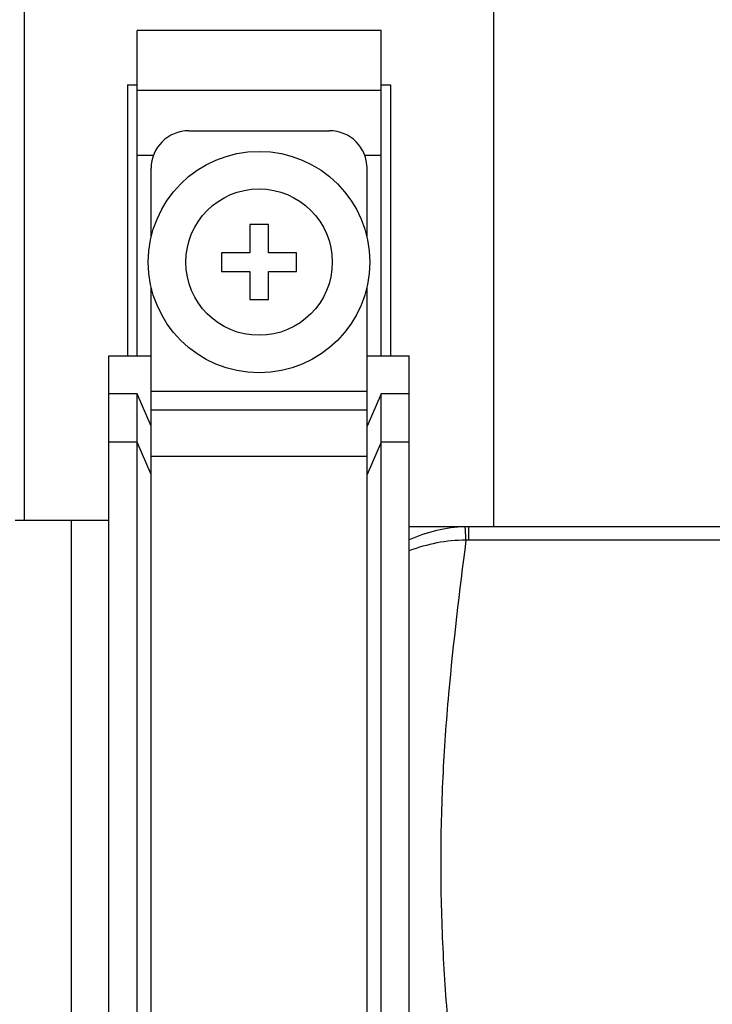
# Model space of a CAD drawing. Units: millimetres. Extents: x 0 to 841, y 0 to 594.
# Drawn here: x 197 to 234, y 187 to 239 of the extents above; entities that cross this region are included whole.
import ezdxf

# ---------------------------------------------------------------- set-up
doc = ezdxf.new("R2010")
doc.units = ezdxf.units.MM
doc.header["$LTSCALE"] = 46.255
doc.layers.get('0').update_dxf_attribs({"linetype": 'CONTINUOUS'})
doc.layers.add('A_STD', color=7, linetype='CONTINUOUS')

msp = doc.modelspace()

# ---------------------------------------------------------------- linework, layer by layer
at = {"color": 7, "linetype": 'Continuous'}
for p, q in [((221.945, 212.459), (221.945, 376.659)), ((196.945, 212.809), (196.945, 376.309)), ((202.945, 221.559), (202.945, 238.89)), ((215.945, 238.89), (202.945, 238.89)), ((215.945, 221.559), (215.945, 238.89)), ((202.445, 236.003), (202.445, 221.559)), ((202.445, 236.003), (202.945, 236.003)), ((202.945, 235.714), (215.945, 235.714)), ((215.945, 236.003), (216.445, 236.003)), ((216.445, 236.003), (216.445, 221.559)), ((205.695, 233.559), (213.195, 233.559)), ((202.945, 232.25), (203.819, 232.25)), ((215.07, 232.25), (215.945, 232.25)), ((203.695, 227.881), (203.695, 231.559)), ((215.195, 227.881), (215.195, 231.559)), ((208.945, 228.559), (208.945, 227.059)), ((209.945, 228.559), (208.945, 228.559)), ((209.945, 227.059), (209.945, 228.559)), ((207.445, 227.059), (207.445, 226.059)), ((208.945, 227.059), (207.445, 227.059)), ((211.445, 227.059), (209.945, 227.059)), ((211.445, 226.059), (211.445, 227.059)), ((207.445, 226.059), (208.945, 226.059)), ((208.945, 226.059), (208.945, 224.559)), ((209.945, 224.559), (209.945, 226.059)), ((209.945, 226.059), (211.445, 226.059)), ((203.695, 170.379), (203.695, 225.237)), ((215.195, 170.379), (215.195, 225.237)), ((208.945, 224.559), (209.945, 224.559)), ((201.445, 170.714), (201.445, 221.559)), ((201.445, 221.559), (203.695, 221.559)), ((215.195, 221.559), (217.445, 221.559)), ((217.445, 170.714), (217.445, 221.559)), ((202.945, 219.546), (201.445, 219.546)), ((203.695, 217.823), (202.945, 219.546)), ((202.945, 160.229), (202.945, 219.546)), ((203.695, 219.677), (215.195, 219.677)), ((215.945, 219.546), (215.195, 217.823)), ((215.945, 160.229), (215.945, 219.546)), ((217.445, 219.546), (215.945, 219.546)), ((203.695, 218.693), (215.195, 218.693)), ((202.945, 216.964), (201.445, 216.964)), ((203.695, 215.24), (202.945, 216.964)), ((215.945, 216.964), (215.195, 215.24)), ((217.445, 216.964), (215.945, 216.964)), ((203.695, 216.225), (215.195, 216.225)), ((196.445, 212.809), (199.445, 212.809)), ((199.445, 176.309), (199.445, 212.809)), ((531.445, 212.459), (217.445, 212.459)), ((220.614, 211.748), (220.614, 212.459)), ((528.275, 211.748), (220.614, 211.748))]:
    msp.add_line(p, q, dxfattribs=at)
for radius in [5.9, 3.9]:
    msp.add_circle((209.445, 226.559), radius, dxfattribs=at)
for centre, radius, start, end in [((205.695, 231.559), 2, 90, 180), ((213.195, 231.559), 2, 0, 90), ((220.614, 205.256), 7.203, 89.9987, 91.5498), ((220.614, 206.349), 5.398, 89.9987, 91.6137)]:
    msp.add_arc(centre, radius, start, end, dxfattribs=at)
for points, knots in [([(220.419, 212.457), (219.907, 212.443), (218.884, 212.306), (217.911, 211.97), (217.444, 211.761)], [0, 0, 0, 0, 0.500672, 1, 1, 1, 1]), ([(220.461, 211.746), (220.459, 211.797), (220.455, 211.896), (220.449, 212.035), (220.443, 212.156), (220.438, 212.259), (220.433, 212.34), (220.428, 212.394), (220.425, 212.426), (220.423, 212.442), (220.421, 212.451), (220.42, 212.456), (220.419, 212.457)], [0, 0, 0, 0, 0.217706, 0.414062, 0.585614, 0.729918, 0.844898, 0.92893, 0.958899, 0.980712, 0.99435, 1, 1, 1, 1]), ([(220.462, 211.746), (219.943, 211.745), (218.913, 211.644), (217.92, 211.358), (217.444, 211.178)], [0, 0, 0, 0, 0.504579, 1, 1, 1, 1]), ([(220.462, 211.746), (220.115, 209.02), (219.599, 204.817), (219.192, 199.08), (219.082, 194.559), (219.192, 190.039), (219.599, 184.301), (220.115, 180.099), (220.462, 177.373)], [0, 0, 0, 0, 0.238921, 0.368038, 0.5, 0.631962, 0.761079, 1, 1, 1, 1])]:
    msp.add_open_spline(points, degree=3, knots=knots, dxfattribs=at)
at = {"layer": 'A_STD', "color": 7, "linetype": 'Continuous'}
for p, q in [((199.445, 176.309), (199.445, 212.809)), ((199.445, 212.809), (201.445, 212.809))]:
    msp.add_line(p, q, dxfattribs=at)

doc.saveas('drawing.dxf')
